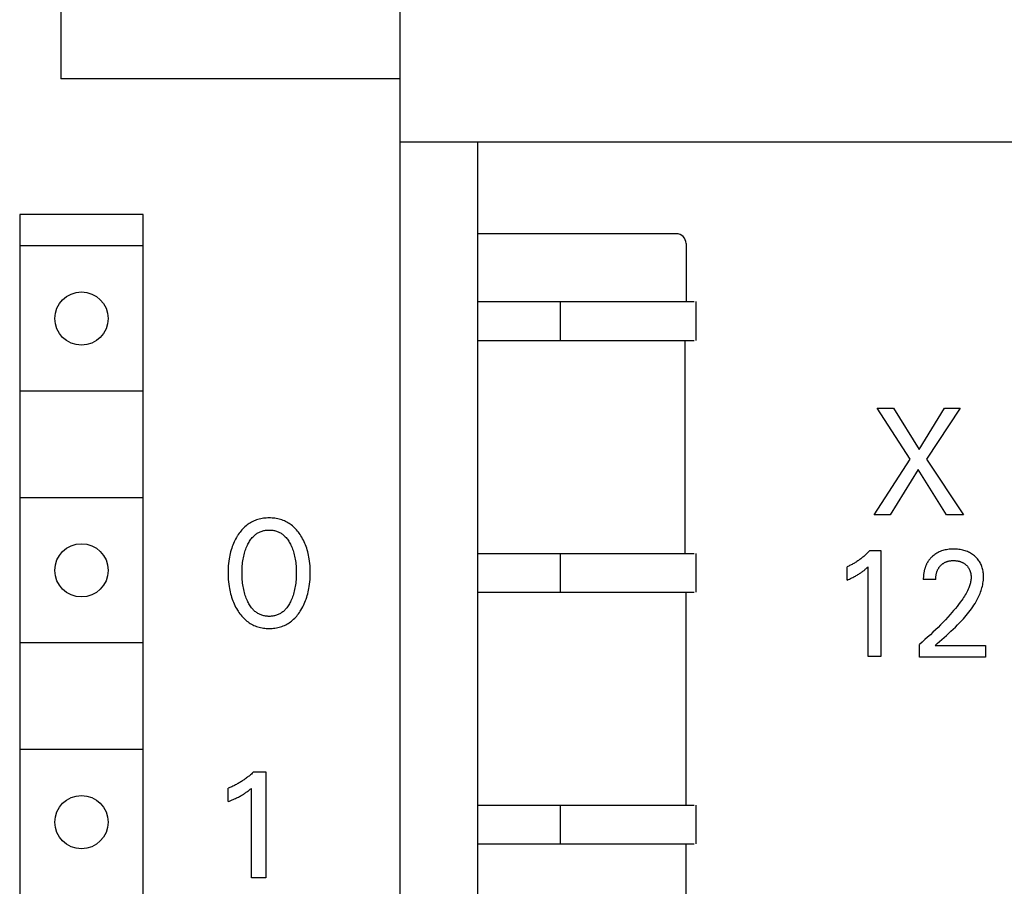
# Model space of a CAD drawing. Extents: x 0 to 594, y 0 to 420.
# Drawn here: x 156 to 176, y 328 to 346 of the extents above; entities that cross this region are included whole.
import ezdxf

# ---------------------------------------------------------------- set-up
doc = ezdxf.new("R2010")
doc.units = 0
doc.header["$LTSCALE"] = 32.67
doc.header["$MEASUREMENT"] = 0
doc.layers.add('20000_FRONT_O', color=7, linetype='CONTINUOUS')

msp = doc.modelspace()

# ---------------------------------------------------------------- linework, layer by layer
at = {"layer": '20000_FRONT_O', "color": 7, "linetype": 'Continuous'}
for p, q in [((156.57442, 347.43396), (156.57442, 344.53396)), ((163.57442, 223.23396), (163.57442, 346.63396)), ((163.57442, 344.53396), (156.57442, 344.53396)), ((163.57442, 343.23396), (185.37442, 343.23396)), ((165.17442, 343.23396), (165.17442, 289.43396)), ((155.72442, 341.73396), (155.72442, 290.53396)), ((158.27442, 341.73396), (155.72442, 341.73396)), ((158.27442, 290.53396), (158.27442, 341.73396)), ((169.27442, 341.33396), (165.17442, 341.33396)), ((158.25649, 341.08396), (155.74235, 341.08396)), ((169.47442, 341.13396), (169.47442, 339.93396)), ((165.17442, 339.93396), (169.64035, 339.93396)), ((166.87442, 339.93396), (166.87442, 339.13396)), ((169.67442, 339.93396), (169.67442, 339.13396)), ((165.17442, 339.13396), (169.64035, 339.13396)), ((169.44955, 339.13913), (169.44955, 334.7351)), ((158.25649, 338.08396), (155.74235, 338.08396)), ((174.10158, 336.68321), (173.41959, 337.73098)), ((173.41959, 337.73098), (173.75778, 337.73098)), ((173.75778, 337.73098), (174.284, 336.87655)), ((174.284, 336.87655), (174.80742, 337.73098)), ((175.13017, 337.73098), (174.43977, 336.67698)), ((174.80742, 337.73098), (175.13017, 337.73098)), ((173.35364, 335.53098), (174.10158, 336.68321)), ((174.43977, 336.67698), (175.19893, 335.53098)), ((174.26155, 336.46805), (173.68481, 335.53098)), ((174.85232, 335.53098), (174.26155, 336.46805)), ((158.25649, 335.88396), (155.74235, 335.88396)), ((160.72597, 335.45466), (160.69711, 335.44916)), ((160.75504, 335.45908), (160.72597, 335.45466)), ((160.78428, 335.46246), (160.75504, 335.45908)), ((160.81366, 335.46483), (160.78428, 335.46246)), ((160.84312, 335.46623), (160.81366, 335.46483)), ((160.87262, 335.4667), (160.84312, 335.46623)), ((160.90219, 335.46625), (160.87262, 335.4667)), ((160.93173, 335.46486), (160.90219, 335.46625)), ((160.96118, 335.4625), (160.93173, 335.46486)), ((160.9905, 335.45912), (160.96118, 335.4625)), ((161.01965, 335.4547), (160.9905, 335.45912)), ((161.04859, 335.44919), (161.01965, 335.4547)), ((173.68481, 335.53098), (173.35364, 335.53098)), ((175.19893, 335.53098), (174.85232, 335.53098)), ((160.34992, 335.26296), (160.3289, 335.24155)), ((160.37177, 335.28351), (160.34992, 335.26296)), ((160.39447, 335.30316), (160.37177, 335.28351)), ((160.4163, 335.32053), (160.39447, 335.30316)), ((160.43882, 335.33703), (160.4163, 335.32053)), ((160.46199, 335.35264), (160.43882, 335.33703)), ((160.48576, 335.36732), (160.46199, 335.35264)), ((160.51011, 335.38105), (160.48576, 335.36732)), ((160.53497, 335.39379), (160.51011, 335.38105)), ((160.5603, 335.40551), (160.53497, 335.39379)), ((160.58607, 335.4162), (160.5603, 335.40551)), ((160.61223, 335.42581), (160.58607, 335.4162)), ((160.6402, 335.43477), (160.61223, 335.42581)), ((160.6685, 335.44254), (160.6402, 335.43477)), ((160.69711, 335.44916), (160.6685, 335.44254)), ((161.07727, 335.44257), (161.04859, 335.44919)), ((161.10565, 335.43479), (161.07727, 335.44257)), ((161.13369, 335.42581), (161.10565, 335.43479)), ((161.15986, 335.41621), (161.13369, 335.42581)), ((161.18564, 335.40553), (161.15986, 335.41621)), ((161.21099, 335.39381), (161.18564, 335.40553)), ((161.23586, 335.38108), (161.21099, 335.39381)), ((161.2602, 335.36736), (161.23586, 335.38108)), ((161.28398, 335.35268), (161.2602, 335.36736)), ((161.30715, 335.33706), (161.28398, 335.35268)), ((161.32965, 335.32055), (161.30715, 335.33706)), ((161.35146, 335.30316), (161.32965, 335.32055)), ((161.37408, 335.28352), (161.35146, 335.30316)), ((161.39585, 335.26296), (161.37408, 335.28352)), ((161.41679, 335.24155), (161.39585, 335.26296)), ((160.19639, 335.06055), (160.17992, 335.03079)), ((160.21378, 335.08982), (160.19639, 335.06055)), ((160.21932, 335.09873), (160.21378, 335.08982)), ((160.23568, 335.12394), (160.21932, 335.09873)), ((160.25278, 335.14867), (160.23568, 335.12394)), ((160.27064, 335.17285), (160.25278, 335.14867)), ((160.28927, 335.19644), (160.27064, 335.17285)), ((160.30868, 335.21936), (160.28927, 335.19644)), ((160.3289, 335.24155), (160.30868, 335.21936)), ((160.51004, 335.04464), (160.52496, 335.06231)), ((160.52496, 335.06231), (160.54068, 335.07933)), ((160.54068, 335.07933), (160.55363, 335.09222)), ((160.55363, 335.09222), (160.56708, 335.10463)), ((160.56708, 335.10463), (160.58099, 335.11653)), ((160.58099, 335.11653), (160.59535, 335.12788)), ((160.59535, 335.12788), (160.61015, 335.13866)), ((160.61015, 335.13866), (160.62535, 335.14883)), ((160.62535, 335.14883), (160.64094, 335.15835)), ((160.64094, 335.15835), (160.6569, 335.1672)), ((160.6569, 335.1672), (160.67321, 335.17535)), ((160.67321, 335.17535), (160.68985, 335.18275)), ((160.68985, 335.18275), (160.70721, 335.18955)), ((160.70721, 335.18955), (160.72486, 335.19555)), ((160.72486, 335.19555), (160.74276, 335.20078)), ((160.74276, 335.20078), (160.7609, 335.20526)), ((160.7609, 335.20526), (160.77922, 335.20899)), ((160.77922, 335.20899), (160.79771, 335.212)), ((160.79771, 335.212), (160.81632, 335.21432)), ((160.81632, 335.21432), (160.83503, 335.21595)), ((160.83503, 335.21595), (160.85381, 335.21691)), ((160.85381, 335.21691), (160.87262, 335.21723)), ((160.87262, 335.21723), (160.89142, 335.21691)), ((160.89142, 335.21691), (160.9102, 335.21595)), ((160.9102, 335.21595), (160.92891, 335.21432)), ((160.92891, 335.21432), (160.94752, 335.212)), ((160.94752, 335.212), (160.96601, 335.20899)), ((160.96601, 335.20899), (160.98434, 335.20526)), ((160.98434, 335.20526), (161.00247, 335.20078)), ((161.00247, 335.20078), (161.02038, 335.19555)), ((161.02038, 335.19555), (161.03803, 335.18955)), ((161.03803, 335.18955), (161.05539, 335.18275)), ((161.05539, 335.18275), (161.07202, 335.17535)), ((161.07202, 335.17535), (161.08833, 335.1672)), ((161.08833, 335.1672), (161.10429, 335.15835)), ((161.10429, 335.15835), (161.11988, 335.14883)), ((161.11988, 335.14883), (161.13509, 335.13866)), ((161.13509, 335.13866), (161.14988, 335.12788)), ((161.14988, 335.12788), (161.16424, 335.11653)), ((161.16424, 335.11653), (161.17816, 335.10463)), ((161.17816, 335.10463), (161.1916, 335.09222)), ((161.1916, 335.09222), (161.20455, 335.07933)), ((161.20455, 335.07933), (161.22027, 335.06231)), ((161.22027, 335.06231), (161.23519, 335.04464)), ((161.43692, 335.21934), (161.41679, 335.24155)), ((161.45625, 335.19642), (161.43692, 335.21934)), ((161.4748, 335.17283), (161.45625, 335.19642)), ((161.49258, 335.14864), (161.4748, 335.17283)), ((161.50961, 335.12392), (161.49258, 335.14864)), ((161.52591, 335.09873), (161.50961, 335.12392)), ((161.54432, 335.06831), (161.52591, 335.09873)), ((161.56174, 335.03735), (161.54432, 335.06831)), ((160.11104, 334.8756), (160.0988, 334.84021)), ((160.12306, 334.90738), (160.11104, 334.8756)), ((160.13594, 334.93882), (160.12306, 334.90738)), ((160.14971, 334.96989), (160.13594, 334.93882)), ((160.16436, 335.00056), (160.14971, 334.96989)), ((160.17992, 335.03079), (160.16436, 335.00056)), ((160.39024, 334.82414), (160.40101, 334.85207)), ((160.40101, 334.85207), (160.41263, 334.87968)), ((160.41263, 334.87968), (160.42513, 334.90695)), ((160.42513, 334.90695), (160.43539, 334.92772)), ((160.43539, 334.92772), (160.44622, 334.94822)), ((160.44622, 334.94822), (160.45765, 334.96839)), ((160.45765, 334.96839), (160.46971, 334.98817)), ((160.46971, 334.98817), (160.48245, 335.00751)), ((160.48245, 335.00751), (160.49588, 335.02635)), ((160.49588, 335.02635), (160.51004, 335.04464)), ((161.23519, 335.04464), (161.24936, 335.02635)), ((161.24936, 335.02635), (161.26279, 335.00751)), ((161.26279, 335.00751), (161.27552, 334.98817)), ((161.27552, 334.98817), (161.28758, 334.96839)), ((161.28758, 334.96839), (161.29901, 334.94822)), ((161.29901, 334.94822), (161.30984, 334.92772)), ((161.30984, 334.92772), (161.3201, 334.90695)), ((161.3201, 334.90695), (161.3234, 334.89997)), ((161.3234, 334.89997), (161.33516, 334.87379)), ((161.33516, 334.87379), (161.34613, 334.8473)), ((161.34613, 334.8473), (161.35631, 334.82053)), ((161.57817, 335.00588), (161.56174, 335.03735)), ((161.59361, 334.97393), (161.57817, 335.00588)), ((161.6081, 334.94155), (161.59361, 334.97393)), ((161.62162, 334.90876), (161.6081, 334.94155)), ((161.63419, 334.8756), (161.62162, 334.90876)), ((161.64644, 334.84022), (161.63419, 334.8756)), ((160.05249, 334.65887), (160.04608, 334.62197)), ((160.05983, 334.69561), (160.05249, 334.65887)), ((160.06811, 334.73215), (160.05983, 334.69561)), ((160.07735, 334.76845), (160.06811, 334.73215)), ((160.08757, 334.80448), (160.07735, 334.76845)), ((160.0988, 334.84021), (160.08757, 334.80448)), ((160.33472, 334.61217), (160.34053, 334.64408)), ((160.34053, 334.64408), (160.34712, 334.67583)), ((160.34712, 334.67583), (160.35452, 334.70739)), ((160.35452, 334.70739), (160.36277, 334.73874)), ((160.36277, 334.73874), (160.37115, 334.76745)), ((160.37115, 334.76745), (160.3803, 334.79593)), ((160.3803, 334.79593), (160.39024, 334.82414)), ((161.35631, 334.82053), (161.36575, 334.79349)), ((161.36575, 334.79349), (161.37446, 334.76622)), ((161.37446, 334.76622), (161.38247, 334.73874)), ((161.38247, 334.73874), (161.39071, 334.70739)), ((161.39071, 334.70739), (161.39811, 334.67583)), ((161.39811, 334.67583), (161.4047, 334.64408)), ((161.4047, 334.64408), (161.41051, 334.61217)), ((161.65767, 334.80449), (161.64644, 334.84022)), ((161.66789, 334.76846), (161.65767, 334.80449)), ((161.67713, 334.73215), (161.66789, 334.76846)), ((161.68541, 334.69561), (161.67713, 334.73215)), ((161.69274, 334.65887), (161.68541, 334.69561)), ((161.69915, 334.62197), (161.69274, 334.65887)), ((165.17442, 334.73396), (169.64035, 334.73396)), ((166.87442, 334.73396), (166.87442, 333.93396)), ((169.67442, 334.73396), (169.67442, 333.93396)), ((173.11066, 334.6463), (173.0954, 334.63427)), ((173.12576, 334.65854), (173.11066, 334.6463)), ((173.14109, 334.67131), (173.12576, 334.65854)), ((173.15624, 334.68429), (173.14109, 334.67131)), ((173.1712, 334.69747), (173.15624, 334.68429)), ((173.18599, 334.71086), (173.1712, 334.69747)), ((173.2006, 334.72444), (173.18599, 334.71086)), ((173.21501, 334.73822), (173.2006, 334.72444)), ((173.22924, 334.75219), (173.21501, 334.73822)), ((173.24328, 334.76636), (173.22924, 334.75219)), ((173.25712, 334.7807), (173.24328, 334.76636)), ((173.27077, 334.79523), (173.25712, 334.7807)), ((173.27077, 334.79523), (173.49529, 334.79523)), ((173.49529, 334.79523), (173.49529, 332.6077)), ((174.52775, 334.64118), (174.52041, 334.63324)), ((174.53524, 334.64897), (174.52775, 334.64118)), ((174.54288, 334.65661), (174.53524, 334.64897)), ((174.55067, 334.66411), (174.54288, 334.65661)), ((174.56192, 334.67445), (174.55067, 334.66411)), ((174.57346, 334.68447), (174.56192, 334.67445)), ((174.59247, 334.69984), (174.57346, 334.68447)), ((174.61212, 334.71435), (174.59247, 334.69984)), ((174.63239, 334.72798), (174.61212, 334.71435)), ((174.65323, 334.74069), (174.63239, 334.72798)), ((174.67462, 334.75246), (174.65323, 334.74069)), ((174.6981, 334.764), (174.67462, 334.75246)), ((174.72209, 334.77443), (174.6981, 334.764)), ((174.74654, 334.78378), (174.72209, 334.77443)), ((174.77138, 334.79206), (174.74654, 334.78378)), ((174.79654, 334.79928), (174.77138, 334.79206)), ((174.82196, 334.80547), (174.79654, 334.79928)), ((174.85006, 334.8111), (174.82196, 334.80547)), ((174.87836, 334.81557), (174.85006, 334.8111)), ((174.90681, 334.81894), (174.87836, 334.81557)), ((174.93538, 334.82128), (174.90681, 334.81894)), ((174.96402, 334.82266), (174.93538, 334.82128)), ((174.99269, 334.82314), (174.96402, 334.82266)), ((175.02066, 334.82279), (174.99269, 334.82314)), ((175.04859, 334.8216), (175.02066, 334.82279)), ((175.07645, 334.81953), (175.04859, 334.8216)), ((175.10423, 334.81652), (175.07645, 334.81953)), ((175.13187, 334.81255), (175.10423, 334.81652)), ((175.15937, 334.80755), (175.13187, 334.81255)), ((175.18416, 334.8021), (175.15937, 334.80755)), ((175.20874, 334.79575), (175.18416, 334.8021)), ((175.23306, 334.78847), (175.20874, 334.79575)), ((175.25707, 334.78023), (175.23306, 334.78847)), ((175.2807, 334.77101), (175.25707, 334.78023)), ((175.30391, 334.76078), (175.2807, 334.77101)), ((175.32562, 334.75004), (175.30391, 334.76078)), ((175.34687, 334.73837), (175.32562, 334.75004)), ((175.36759, 334.7258), (175.34687, 334.73837)), ((175.38777, 334.71233), (175.36759, 334.7258)), ((175.40735, 334.698), (175.38777, 334.71233)), ((175.4263, 334.68282), (175.40735, 334.698)), ((175.44338, 334.6679), (175.4263, 334.68282)), ((175.45983, 334.65229), (175.44338, 334.6679)), ((175.4756, 334.63599), (175.45983, 334.65229)), ((160.02961, 334.48037), (160.02671, 334.43292)), ((160.03376, 334.52772), (160.02961, 334.48037)), ((160.03922, 334.57493), (160.03376, 334.52772)), ((160.04608, 334.62197), (160.03922, 334.57493)), ((160.31418, 334.40598), (160.31585, 334.44156)), ((160.31585, 334.44156), (160.31824, 334.4771)), ((160.31824, 334.4771), (160.32139, 334.51259)), ((160.32139, 334.51259), (160.32534, 334.548)), ((160.32534, 334.548), (160.32967, 334.58014)), ((160.32967, 334.58014), (160.33472, 334.61217)), ((161.41051, 334.61217), (161.41556, 334.58014)), ((161.41556, 334.58014), (161.41989, 334.548)), ((161.41989, 334.548), (161.42384, 334.51259)), ((161.42384, 334.51259), (161.42699, 334.4771)), ((161.42699, 334.4771), (161.42938, 334.44156)), ((161.42938, 334.44156), (161.43105, 334.40598)), ((161.70601, 334.57493), (161.69915, 334.62197)), ((161.71148, 334.52772), (161.70601, 334.57493)), ((161.71563, 334.48037), (161.71148, 334.52772)), ((161.71852, 334.43292), (161.71563, 334.48037)), ((172.81416, 334.46465), (172.79647, 334.45689)), ((172.79647, 334.18247), (172.79647, 334.45689)), ((172.83173, 334.47266), (172.81416, 334.46465)), ((172.84918, 334.48094), (172.83173, 334.47266)), ((172.8665, 334.48947), (172.84918, 334.48094)), ((172.88369, 334.49824), (172.8665, 334.48947)), ((172.90075, 334.50727), (172.88369, 334.49824)), ((172.91769, 334.51653), (172.90075, 334.50727)), ((172.93448, 334.52604), (172.91769, 334.51653)), ((172.95114, 334.53578), (172.93448, 334.52604)), ((172.96766, 334.54576), (172.95114, 334.53578)), ((172.98415, 334.55604), (172.96766, 334.54576)), ((173.0005, 334.56655), (172.98415, 334.55604)), ((173.0167, 334.57728), (173.0005, 334.56655)), ((173.03275, 334.58824), (173.0167, 334.57728)), ((173.04864, 334.59943), (173.03275, 334.58824)), ((173.06438, 334.61083), (173.04864, 334.59943)), ((173.07997, 334.62244), (173.06438, 334.61083)), ((173.0954, 334.63427), (173.07997, 334.62244)), ((173.18751, 334.41721), (173.20893, 334.43612)), ((173.20893, 334.43612), (173.23007, 334.45533)), ((173.23007, 332.6077), (173.23007, 334.45533)), ((174.40973, 334.44585), (174.40614, 334.43526)), ((174.4135, 334.45637), (174.40973, 334.44585)), ((174.41747, 334.4668), (174.4135, 334.45637)), ((174.42164, 334.47716), (174.41747, 334.4668)), ((174.42601, 334.48743), (174.42164, 334.47716)), ((174.43057, 334.4976), (174.42601, 334.48743)), ((174.43534, 334.50768), (174.43057, 334.4976)), ((174.44031, 334.51766), (174.43534, 334.50768)), ((174.44549, 334.52753), (174.44031, 334.51766)), ((174.45088, 334.5373), (174.44549, 334.52753)), ((174.45629, 334.54662), (174.45088, 334.5373)), ((174.46189, 334.55583), (174.45629, 334.54662)), ((174.46768, 334.56493), (174.46189, 334.55583)), ((174.47366, 334.57391), (174.46768, 334.56493)), ((174.47982, 334.58277), (174.47366, 334.57391)), ((174.48616, 334.59151), (174.47982, 334.58277)), ((174.49267, 334.60012), (174.48616, 334.59151)), ((174.49936, 334.6086), (174.49267, 334.60012)), ((174.50622, 334.61695), (174.49936, 334.6086)), ((174.51323, 334.62517), (174.50622, 334.61695)), ((174.52041, 334.63324), (174.51323, 334.62517)), ((174.68849, 334.4313), (174.69443, 334.4402)), ((174.69443, 334.4402), (174.70064, 334.44892)), ((174.70064, 334.44892), (174.70713, 334.45743)), ((174.70713, 334.45743), (174.71389, 334.46574)), ((174.71389, 334.46574), (174.72091, 334.47383)), ((174.72091, 334.47383), (174.72818, 334.48168)), ((174.72818, 334.48168), (174.73554, 334.48915)), ((174.73554, 334.48915), (174.74314, 334.49639)), ((174.74314, 334.49639), (174.75096, 334.50338)), ((174.75096, 334.50338), (174.75899, 334.51011)), ((174.75899, 334.51011), (174.76724, 334.51659)), ((174.76724, 334.51659), (174.77568, 334.5228)), ((174.77568, 334.5228), (174.78432, 334.52873)), ((174.78432, 334.52873), (174.79315, 334.53437)), ((174.79315, 334.53437), (174.80216, 334.53972)), ((174.80216, 334.53972), (174.81142, 334.54481)), ((174.81142, 334.54481), (174.82084, 334.54959)), ((174.82084, 334.54959), (174.83041, 334.55407)), ((174.83041, 334.55407), (174.84012, 334.55824)), ((174.84012, 334.55824), (174.84996, 334.56211)), ((174.84996, 334.56211), (174.85991, 334.56567)), ((174.85991, 334.56567), (174.86997, 334.56893)), ((174.86997, 334.56893), (174.88011, 334.57189)), ((174.88011, 334.57189), (174.89033, 334.57454)), ((174.89033, 334.57454), (174.90292, 334.57738)), ((174.90292, 334.57738), (174.91559, 334.57978)), ((174.91559, 334.57978), (174.92833, 334.58177)), ((174.92833, 334.58177), (174.94114, 334.58337)), ((174.94114, 334.58337), (174.95399, 334.58458)), ((174.95399, 334.58458), (174.96687, 334.58544)), ((174.96687, 334.58544), (174.97978, 334.58596)), ((174.97978, 334.58596), (174.99269, 334.58615)), ((174.99269, 334.58615), (175.00526, 334.58604)), ((175.00526, 334.58604), (175.01782, 334.58563)), ((175.01782, 334.58563), (175.03036, 334.58492)), ((175.03036, 334.58492), (175.04288, 334.58388)), ((175.04288, 334.58388), (175.05535, 334.58251)), ((175.05535, 334.58251), (175.06778, 334.58079)), ((175.06778, 334.58079), (175.08016, 334.57871)), ((175.08016, 334.57871), (175.09248, 334.57627)), ((175.09248, 334.57627), (175.1036, 334.57373)), ((175.1036, 334.57373), (175.11465, 334.57087)), ((175.11465, 334.57087), (175.12561, 334.56769)), ((175.12561, 334.56769), (175.13647, 334.56417)), ((175.13647, 334.56417), (175.1472, 334.56031)), ((175.1472, 334.56031), (175.15781, 334.55611)), ((175.15781, 334.55611), (175.16826, 334.55156)), ((175.16826, 334.55156), (175.17855, 334.54665)), ((175.17855, 334.54665), (175.18828, 334.54158)), ((175.18828, 334.54158), (175.19783, 334.53619)), ((175.19783, 334.53619), (175.2072, 334.53047)), ((175.2072, 334.53047), (175.21637, 334.52443)), ((175.21637, 334.52443), (175.22533, 334.51809)), ((175.22533, 334.51809), (175.23408, 334.51144)), ((175.23408, 334.51144), (175.24261, 334.5045)), ((175.24261, 334.5045), (175.25089, 334.49728)), ((175.25089, 334.49728), (175.25853, 334.49016)), ((175.25853, 334.49016), (175.26592, 334.48281)), ((175.26592, 334.48281), (175.27308, 334.47521)), ((175.27308, 334.47521), (175.27997, 334.46739)), ((175.27997, 334.46739), (175.2866, 334.45934)), ((175.2866, 334.45934), (175.29294, 334.45107)), ((175.29294, 334.45107), (175.29899, 334.44259)), ((175.29899, 334.44259), (175.30472, 334.43391)), ((175.49063, 334.61902), (175.4756, 334.63599)), ((175.50487, 334.60141), (175.49063, 334.61902)), ((175.51826, 334.58317), (175.50487, 334.60141)), ((175.53077, 334.56432), (175.51826, 334.58317)), ((175.5425, 334.54459), (175.53077, 334.56432)), ((175.55328, 334.52431), (175.5425, 334.54459)), ((175.56312, 334.50355), (175.55328, 334.52431)), ((175.57204, 334.48234), (175.56312, 334.50355)), ((175.58006, 334.46077), (175.57204, 334.48234)), ((175.58718, 334.43887), (175.58006, 334.46077)), ((175.59345, 334.41672), (175.58718, 334.43887)), ((160.02501, 334.3854), (160.02442, 334.33785)), ((160.02442, 334.33785), (160.02493, 334.2895)), ((160.02493, 334.2895), (160.02658, 334.24118)), ((160.02671, 334.43292), (160.02501, 334.3854)), ((160.02658, 334.24118), (160.02944, 334.19293)), ((160.31287, 334.33473), (160.3132, 334.37036)), ((160.31317, 334.29859), (160.31287, 334.33473)), ((160.31412, 334.26246), (160.31317, 334.29859)), ((160.3132, 334.37036), (160.31418, 334.40598)), ((160.31577, 334.22635), (160.31412, 334.26246)), ((161.43111, 334.26246), (161.42947, 334.22635)), ((161.43105, 334.40598), (161.43203, 334.37036)), ((161.43207, 334.29859), (161.43111, 334.26246)), ((161.43203, 334.37036), (161.43236, 334.33473)), ((161.43236, 334.33473), (161.43207, 334.29859)), ((161.71579, 334.19328), (161.71864, 334.24141)), ((161.72023, 334.3854), (161.71852, 334.43292)), ((161.71864, 334.24141), (161.7203, 334.28962)), ((161.72081, 334.33785), (161.72023, 334.3854)), ((161.7203, 334.28962), (161.72081, 334.33785)), ((172.89401, 334.22722), (172.91808, 334.23912)), ((172.91808, 334.23912), (172.93585, 334.24818)), ((172.93585, 334.24818), (172.95351, 334.25745)), ((172.95351, 334.25745), (172.97105, 334.26693)), ((172.97105, 334.26693), (172.98846, 334.27665)), ((172.98846, 334.27665), (173.00573, 334.2866)), ((173.00573, 334.2866), (173.02286, 334.29681)), ((173.02286, 334.29681), (173.03787, 334.30606)), ((173.03787, 334.30606), (173.05275, 334.31552)), ((173.05275, 334.31552), (173.06748, 334.3252)), ((173.06748, 334.3252), (173.08208, 334.33509)), ((173.08208, 334.33509), (173.09652, 334.3452)), ((173.09652, 334.3452), (173.1108, 334.35554)), ((173.1108, 334.35554), (173.12324, 334.36484)), ((173.12324, 334.36484), (173.13556, 334.37431)), ((173.13556, 334.37431), (173.14775, 334.38395)), ((173.14775, 334.38395), (173.16115, 334.39486)), ((173.16115, 334.39486), (173.17439, 334.40596)), ((173.17439, 334.40596), (173.18751, 334.41721)), ((174.37168, 334.23598), (174.37126, 334.22274)), ((174.3723, 334.24924), (174.37168, 334.23598)), ((174.37315, 334.26252), (174.3723, 334.24924)), ((174.3742, 334.2758), (174.37315, 334.26252)), ((174.37549, 334.28909), (174.3742, 334.2758)), ((174.37699, 334.30236), (174.37549, 334.28909)), ((174.37873, 334.31562), (174.37699, 334.30236)), ((174.3807, 334.32885), (174.37873, 334.31562)), ((174.38291, 334.34205), (174.3807, 334.32885)), ((174.38536, 334.35521), (174.38291, 334.34205)), ((174.38806, 334.36832), (174.38536, 334.35521)), ((174.39101, 334.38138), (174.38806, 334.36832)), ((174.39367, 334.39226), (174.39101, 334.38138)), ((174.39651, 334.4031), (174.39367, 334.39226)), ((174.39954, 334.41388), (174.39651, 334.4031)), ((174.40275, 334.4246), (174.39954, 334.41388)), ((174.40614, 334.43526), (174.40275, 334.4246)), ((174.6284, 334.22436), (174.62921, 334.23842)), ((174.62921, 334.23842), (174.63037, 334.2525)), ((174.63037, 334.2525), (174.63192, 334.26656)), ((174.63192, 334.26656), (174.63387, 334.28058)), ((174.63387, 334.28058), (174.63622, 334.29455)), ((174.63622, 334.29455), (174.63899, 334.30844)), ((174.63899, 334.30844), (174.64185, 334.32079)), ((174.64185, 334.32079), (174.64506, 334.33303)), ((174.64506, 334.33303), (174.64864, 334.34517)), ((174.64864, 334.34517), (174.6526, 334.35717)), ((174.6526, 334.35717), (174.65695, 334.36903)), ((174.65695, 334.36903), (174.6617, 334.38072)), ((174.6617, 334.38072), (174.66686, 334.39223)), ((174.66686, 334.39223), (174.67244, 334.40355)), ((174.67244, 334.40355), (174.67749, 334.41297)), ((174.67749, 334.41297), (174.68284, 334.42222)), ((174.68284, 334.42222), (174.68849, 334.4313)), ((175.30472, 334.43391), (175.31014, 334.42503)), ((175.31014, 334.42503), (175.3154, 334.41565)), ((175.3154, 334.41565), (175.32031, 334.40608)), ((175.32031, 334.40608), (175.32488, 334.39633)), ((175.32488, 334.39633), (175.32913, 334.38643)), ((175.32913, 334.38643), (175.33305, 334.37639)), ((175.33305, 334.37639), (175.33665, 334.36622)), ((175.33665, 334.36622), (175.33996, 334.35595)), ((175.33996, 334.35595), (175.34297, 334.34557)), ((175.34297, 334.34557), (175.34569, 334.33512)), ((175.34569, 334.33512), (175.34841, 334.32335)), ((175.34841, 334.32335), (175.35078, 334.3115)), ((175.35078, 334.3115), (175.3528, 334.2996)), ((175.3528, 334.2996), (175.35447, 334.28764)), ((175.35447, 334.28764), (175.35579, 334.27565)), ((175.35579, 334.27565), (175.35676, 334.26364)), ((175.35676, 334.26364), (175.35737, 334.25161)), ((175.35737, 334.25161), (175.35764, 334.23957)), ((175.35764, 334.23957), (175.35754, 334.22754)), ((175.5994, 334.3919), (175.59345, 334.41672)), ((175.60433, 334.36687), (175.5994, 334.3919)), ((175.60825, 334.34167), (175.60433, 334.36687)), ((175.61119, 334.31635), (175.60825, 334.34167)), ((175.61317, 334.29094), (175.61119, 334.31635)), ((175.61421, 334.26548), (175.61317, 334.29094)), ((175.61328, 334.20897), (175.61434, 334.24001)), ((175.61434, 334.24001), (175.61421, 334.26548)), ((160.02944, 334.19293), (160.03354, 334.14477)), ((160.03354, 334.14477), (160.03896, 334.09675)), ((160.03896, 334.09675), (160.04573, 334.04889)), ((160.04573, 334.04889), (160.05205, 334.01142)), ((160.31813, 334.19029), (160.31577, 334.22635)), ((160.32126, 334.15429), (160.31813, 334.19029)), ((160.32517, 334.11836), (160.32126, 334.15429)), ((160.32945, 334.08571), (160.32517, 334.11836)), ((160.33443, 334.05317), (160.32945, 334.08571)), ((160.34016, 334.02074), (160.33443, 334.05317)), ((161.4108, 334.05317), (161.40507, 334.02074)), ((161.41578, 334.08571), (161.4108, 334.05317)), ((161.42006, 334.11836), (161.41578, 334.08571)), ((161.42397, 334.15429), (161.42006, 334.11836)), ((161.4271, 334.19029), (161.42397, 334.15429)), ((161.42947, 334.22635), (161.4271, 334.19029)), ((161.69318, 334.01211), (161.6995, 334.04958)), ((161.6995, 334.04958), (161.70627, 334.09733)), ((161.70627, 334.09733), (161.71168, 334.14524)), ((161.71168, 334.14524), (161.71579, 334.19328)), ((172.79647, 334.18247), (172.821, 334.19329)), ((172.821, 334.19329), (172.84545, 334.20434)), ((172.84545, 334.20434), (172.8698, 334.21564)), ((172.8698, 334.21564), (172.89401, 334.22722)), ((174.37126, 334.22274), (174.37105, 334.20953)), ((174.37105, 334.20953), (174.37105, 334.19635)), ((174.62785, 334.19635), (174.37105, 334.19635)), ((174.62785, 334.19635), (174.62796, 334.21033)), ((174.62796, 334.21033), (174.6284, 334.22436)), ((175.31735, 334.04311), (175.30952, 334.02346)), ((175.32467, 334.06298), (175.31735, 334.04311)), ((175.33144, 334.08305), (175.32467, 334.06298)), ((175.33757, 334.10331), (175.33144, 334.08305)), ((175.34301, 334.12372), (175.33757, 334.10331)), ((175.34769, 334.14427), (175.34301, 334.12372)), ((175.35155, 334.16495), (175.34769, 334.14427)), ((175.35452, 334.18573), (175.35155, 334.16495)), ((175.35654, 334.2066), (175.35452, 334.18573)), ((175.35754, 334.22754), (175.35654, 334.2066)), ((175.58196, 334.02498), (175.58987, 334.05526)), ((175.58987, 334.05526), (175.59679, 334.08572)), ((175.59679, 334.08572), (175.60264, 334.11635)), ((175.60264, 334.11635), (175.60737, 334.14711)), ((175.60737, 334.14711), (175.61094, 334.17799)), ((175.61094, 334.17799), (175.61328, 334.20897)), ((160.05205, 334.01142), (160.05926, 333.97411)), ((160.05926, 333.97411), (160.0674, 333.93698)), ((160.0674, 333.93698), (160.07648, 333.90009)), ((160.07648, 333.90009), (160.08653, 333.86345)), ((160.08653, 333.86345), (160.09759, 333.82711)), ((160.09759, 333.82711), (160.10966, 333.7911)), ((160.34666, 333.98847), (160.34016, 334.02074)), ((160.35395, 333.95638), (160.34666, 333.98847)), ((160.36207, 333.9245), (160.35395, 333.95638)), ((160.37033, 333.89529), (160.36207, 333.9245)), ((160.37934, 333.86631), (160.37033, 333.89529)), ((160.38914, 333.83758), (160.37934, 333.86631)), ((160.39976, 333.80913), (160.38914, 333.83758)), ((161.35609, 333.83758), (161.34547, 333.80913)), ((161.36589, 333.86631), (161.35609, 333.83758)), ((161.37491, 333.89529), (161.36589, 333.86631)), ((161.38316, 333.9245), (161.37491, 333.89529)), ((161.39128, 333.95638), (161.38316, 333.9245)), ((161.39858, 333.98847), (161.39128, 333.95638)), ((161.40507, 334.02074), (161.39858, 333.98847)), ((161.63557, 333.79179), (161.64763, 333.82781)), ((161.64763, 333.82781), (161.65867, 333.86415)), ((161.65867, 333.86415), (161.66873, 333.90079)), ((161.66873, 333.90079), (161.67781, 333.93768)), ((161.67781, 333.93768), (161.68596, 333.9748)), ((161.68596, 333.9748), (161.69318, 334.01211)), ((165.17442, 333.93396), (169.64035, 333.93396)), ((169.47442, 329.53396), (169.47442, 333.93396)), ((175.21924, 333.85162), (175.20177, 333.8244)), ((175.23615, 333.87918), (175.21924, 333.85162)), ((175.25242, 333.90713), (175.23615, 333.87918)), ((175.26797, 333.93549), (175.25242, 333.90713)), ((175.28273, 333.96431), (175.26797, 333.93549)), ((175.2966, 333.99362), (175.28273, 333.96431)), ((175.30952, 334.02346), (175.2966, 333.99362)), ((175.50301, 333.82007), (175.51643, 333.84844)), ((175.51643, 333.84844), (175.52922, 333.87714)), ((175.52922, 333.87714), (175.54134, 333.90616)), ((175.54134, 333.90616), (175.55272, 333.93548)), ((175.55272, 333.93548), (175.56333, 333.96507)), ((175.56333, 333.96507), (175.57309, 333.99491)), ((175.57309, 333.99491), (175.58196, 334.02498)), ((160.10966, 333.7911), (160.122, 333.75749)), ((160.122, 333.75749), (160.13527, 333.72423)), ((160.13527, 333.72423), (160.1495, 333.69137)), ((160.1495, 333.69137), (160.1647, 333.65893)), ((160.1647, 333.65893), (160.18087, 333.62695)), ((160.18087, 333.62695), (160.19804, 333.59546)), ((160.41123, 333.78098), (160.39976, 333.80913)), ((160.42357, 333.75316), (160.41123, 333.78098)), ((160.43378, 333.73182), (160.42357, 333.75316)), ((160.44457, 333.71075), (160.43378, 333.73182)), ((160.45598, 333.69001), (160.44457, 333.71075)), ((160.46804, 333.66965), (160.45598, 333.69001)), ((160.48078, 333.64973), (160.46804, 333.66965)), ((160.49424, 333.63031), (160.48078, 333.64973)), ((160.50846, 333.61144), (160.49424, 333.63031)), ((161.25099, 333.63031), (161.23677, 333.61144)), ((161.26445, 333.64973), (161.25099, 333.63031)), ((161.27719, 333.66965), (161.26445, 333.64973)), ((161.28925, 333.69001), (161.27719, 333.66965)), ((161.30066, 333.71075), (161.28925, 333.69001)), ((161.31145, 333.73182), (161.30066, 333.71075)), ((161.32166, 333.75316), (161.31145, 333.73182)), ((161.334, 333.78098), (161.32166, 333.75316)), ((161.34547, 333.80913), (161.334, 333.78098)), ((161.54719, 333.59557), (161.56435, 333.62717)), ((161.56435, 333.62717), (161.58052, 333.65925)), ((161.58052, 333.65925), (161.59571, 333.69178)), ((161.59571, 333.69178), (161.60995, 333.72474)), ((161.60995, 333.72474), (161.62323, 333.75809)), ((161.62323, 333.75809), (161.63557, 333.79179)), ((175.06681, 333.63846), (175.03236, 333.59552)), ((175.10052, 333.68196), (175.06681, 333.63846)), ((175.13342, 333.72609), (175.10052, 333.68196)), ((175.16545, 333.77087), (175.13342, 333.72609)), ((175.18381, 333.7975), (175.16545, 333.77087)), ((175.20177, 333.8244), (175.18381, 333.7975)), ((175.36654, 333.5909), (175.39172, 333.62747)), ((175.39172, 333.62747), (175.41599, 333.66465)), ((175.41599, 333.66465), (175.4393, 333.70248)), ((175.4393, 333.70248), (175.46161, 333.74098)), ((175.46161, 333.74098), (175.48286, 333.78017)), ((175.48286, 333.78017), (175.50301, 333.82007)), ((160.19804, 333.59546), (160.2162, 333.5645)), ((160.2162, 333.5645), (160.23251, 333.53853)), ((160.23251, 333.53853), (160.24957, 333.51302)), ((160.24957, 333.51302), (160.2674, 333.48806)), ((160.2674, 333.48806), (160.28603, 333.46369)), ((160.28603, 333.46369), (160.30547, 333.43999)), ((160.30547, 333.43999), (160.32574, 333.41702)), ((160.52347, 333.59318), (160.50846, 333.61144)), ((160.5393, 333.57559), (160.52347, 333.59318)), ((160.55224, 333.56236), (160.5393, 333.57559)), ((160.56568, 333.54962), (160.55224, 333.56236)), ((160.57961, 333.53738), (160.56568, 333.54962)), ((160.594, 333.52569), (160.57961, 333.53738)), ((160.60883, 333.51458), (160.594, 333.52569)), ((160.62409, 333.50409), (160.60883, 333.51458)), ((160.63975, 333.49426), (160.62409, 333.50409)), ((160.6558, 333.48512), (160.63975, 333.49426)), ((160.67222, 333.4767), (160.6558, 333.48512)), ((160.68898, 333.46904), (160.67222, 333.4767)), ((160.70638, 333.46206), (160.68898, 333.46904)), ((160.72408, 333.45589), (160.70638, 333.46206)), ((160.74205, 333.4505), (160.72408, 333.45589)), ((160.76027, 333.4459), (160.74205, 333.4505)), ((160.77868, 333.44205), (160.76027, 333.4459)), ((160.79726, 333.43893), (160.77868, 333.44205)), ((160.81598, 333.43654), (160.79726, 333.43893)), ((160.8348, 333.43486), (160.81598, 333.43654)), ((160.85369, 333.43386), (160.8348, 333.43486)), ((160.87262, 333.43353), (160.85369, 333.43386)), ((160.89154, 333.43386), (160.87262, 333.43353)), ((160.91043, 333.43486), (160.89154, 333.43386)), ((160.92925, 333.43654), (160.91043, 333.43486)), ((160.94797, 333.43893), (160.92925, 333.43654)), ((160.96655, 333.44205), (160.94797, 333.43893)), ((160.98497, 333.4459), (160.96655, 333.44205)), ((161.00318, 333.4505), (160.98497, 333.4459)), ((161.02115, 333.45589), (161.00318, 333.4505)), ((161.03885, 333.46206), (161.02115, 333.45589)), ((161.05625, 333.46904), (161.03885, 333.46206)), ((161.07302, 333.4767), (161.05625, 333.46904)), ((161.08943, 333.48512), (161.07302, 333.4767)), ((161.10548, 333.49426), (161.08943, 333.48512)), ((161.12114, 333.50409), (161.10548, 333.49426)), ((161.1364, 333.51458), (161.12114, 333.50409)), ((161.15124, 333.52569), (161.1364, 333.51458)), ((161.16563, 333.53738), (161.15124, 333.52569)), ((161.17955, 333.54962), (161.16563, 333.53738)), ((161.19299, 333.56236), (161.17955, 333.54962)), ((161.20593, 333.57559), (161.19299, 333.56236)), ((161.22176, 333.59318), (161.20593, 333.57559)), ((161.23677, 333.61144), (161.22176, 333.59318)), ((161.41997, 333.41702), (161.44016, 333.43999)), ((161.44016, 333.43999), (161.45952, 333.4637)), ((161.45952, 333.4637), (161.47806, 333.48807)), ((161.47806, 333.48807), (161.49582, 333.51303)), ((161.49582, 333.51303), (161.5128, 333.53854)), ((161.5128, 333.53854), (161.52903, 333.5645)), ((161.52903, 333.5645), (161.54719, 333.59557)), ((174.92534, 333.46978), (174.87724, 333.41616)), ((174.96156, 333.51123), (174.92534, 333.46978)), ((174.99725, 333.55313), (174.96156, 333.51123)), ((175.03236, 333.59552), (174.99725, 333.55313)), ((175.22877, 333.41652), (175.25775, 333.45035)), ((175.25775, 333.45035), (175.28606, 333.48468)), ((175.28606, 333.48468), (175.31366, 333.51954)), ((175.31366, 333.51954), (175.34051, 333.55493)), ((175.34051, 333.55493), (175.36654, 333.5909)), ((160.32574, 333.41702), (160.34685, 333.39485)), ((160.34685, 333.39485), (160.36883, 333.37353)), ((160.36883, 333.37353), (160.3917, 333.35315)), ((160.3917, 333.35315), (160.41353, 333.33525)), ((160.41353, 333.33525), (160.43609, 333.31823)), ((160.43609, 333.31823), (160.45932, 333.30211)), ((160.45932, 333.30211), (160.48319, 333.28693)), ((160.48319, 333.28693), (160.50765, 333.27273)), ((160.50765, 333.27273), (160.53265, 333.25953)), ((160.53265, 333.25953), (160.55816, 333.24738)), ((160.55816, 333.24738), (160.58412, 333.2363)), ((160.58412, 333.2363), (160.6105, 333.22633)), ((160.6105, 333.22633), (160.63859, 333.21708)), ((160.63859, 333.21708), (160.66705, 333.20906)), ((161.07872, 333.20903), (161.10725, 333.21707)), ((161.10725, 333.21707), (161.13542, 333.22633)), ((161.13542, 333.22633), (161.16181, 333.2363)), ((161.16181, 333.2363), (161.18778, 333.24737)), ((161.18778, 333.24737), (161.2133, 333.25951)), ((161.2133, 333.25951), (161.23831, 333.2727)), ((161.23831, 333.2727), (161.26277, 333.2869)), ((161.26277, 333.2869), (161.28664, 333.30208)), ((161.28664, 333.30208), (161.30987, 333.3182)), ((161.30987, 333.3182), (161.33241, 333.33523)), ((161.33241, 333.33523), (161.35423, 333.35315)), ((161.35423, 333.35315), (161.37703, 333.37353)), ((161.37703, 333.37353), (161.39894, 333.39484)), ((161.39894, 333.39484), (161.41997, 333.41702)), ((174.72872, 333.25929), (174.67669, 333.20701)), ((174.7789, 333.31094), (174.72872, 333.25929)), ((174.82842, 333.36322), (174.7789, 333.31094)), ((174.87724, 333.41616), (174.82842, 333.36322)), ((175.03436, 333.21343), (175.08006, 333.25829)), ((175.08006, 333.25829), (175.125, 333.30387)), ((175.125, 333.30387), (175.16904, 333.35024)), ((175.16904, 333.35024), (175.19919, 333.38315)), ((175.19919, 333.38315), (175.22877, 333.41652)), ((160.66705, 333.20906), (160.69583, 333.20222)), ((160.69583, 333.20222), (160.72488, 333.19653)), ((160.72488, 333.19653), (160.75415, 333.19195)), ((160.75415, 333.19195), (160.78361, 333.18845)), ((160.78361, 333.18845), (160.8132, 333.186)), ((160.8132, 333.186), (160.84289, 333.18454)), ((160.84289, 333.18454), (160.87262, 333.18406)), ((160.87262, 333.18406), (160.90242, 333.18453)), ((160.90242, 333.18453), (160.93218, 333.18596)), ((160.93218, 333.18596), (160.96185, 333.18841)), ((160.96185, 333.18841), (160.99139, 333.19191)), ((160.99139, 333.19191), (161.02074, 333.19648)), ((161.02074, 333.19648), (161.04987, 333.20218)), ((161.04987, 333.20218), (161.07872, 333.20903)), ((174.51683, 333.054), (174.46092, 333.00297)), ((174.57072, 333.10437), (174.51683, 333.054)), ((174.62401, 333.15537), (174.57072, 333.10437)), ((174.67669, 333.20701), (174.62401, 333.15537)), ((174.65851, 332.87207), (174.84678, 333.03982)), ((174.84678, 333.03982), (174.8941, 333.0825)), ((174.8941, 333.0825), (174.94123, 333.12561)), ((174.94123, 333.12561), (174.98804, 333.16923)), ((174.98804, 333.16923), (175.03436, 333.21343)), ((158.25649, 332.88396), (155.74235, 332.88396)), ((174.34732, 332.90292), (174.28966, 332.8539)), ((174.28966, 332.5904), (174.28966, 332.8539)), ((174.40442, 332.95261), (174.34732, 332.90292)), ((174.46092, 333.00297), (174.40442, 332.95261)), ((174.61241, 332.83051), (174.65851, 332.87207)), ((174.61241, 332.83051), (175.65503, 332.83051)), ((175.65503, 332.83051), (175.65503, 332.5904)), ((173.49529, 332.6077), (173.23007, 332.6077)), ((175.65503, 332.5904), (174.28966, 332.5904)), ((158.25649, 330.68396), (155.74235, 330.68396)), ((160.50503, 330.17823), (160.48919, 330.16423)), ((160.52069, 330.19244), (160.50503, 330.17823)), ((160.53616, 330.20686), (160.52069, 330.19244)), ((160.55143, 330.22148), (160.53616, 330.20686)), ((160.55143, 330.22148), (160.80089, 330.22148)), ((160.80089, 330.22148), (160.80089, 328.03396)), ((160.21464, 329.97201), (160.19618, 329.96198)), ((160.23286, 329.98223), (160.21464, 329.97201)), ((160.25095, 329.99269), (160.23286, 329.98223)), ((160.26889, 330.00339), (160.25095, 329.99269)), ((160.28669, 330.01433), (160.26889, 330.00339)), ((160.30434, 330.0255), (160.28669, 330.01433)), ((160.32184, 330.0369), (160.30434, 330.0255)), ((160.3392, 330.04853), (160.32184, 330.0369)), ((160.35639, 330.0604), (160.3392, 330.04853)), ((160.37343, 330.07248), (160.35639, 330.0604)), ((160.39031, 330.08479), (160.37343, 330.07248)), ((160.40723, 330.09748), (160.39031, 330.08479)), ((160.42397, 330.11039), (160.40723, 330.09748)), ((160.44054, 330.12352), (160.42397, 330.11039)), ((160.45694, 330.13687), (160.44054, 330.12352)), ((160.47316, 330.15044), (160.45694, 330.13687)), ((160.48919, 330.16423), (160.47316, 330.15044)), ((160.04397, 329.89086), (160.02442, 329.88314)), ((160.02442, 329.60872), (160.02442, 329.88314)), ((160.06341, 329.89884), (160.04397, 329.89086)), ((160.08274, 329.90708), (160.06341, 329.89884)), ((160.10195, 329.91559), (160.08274, 329.90708)), ((160.12104, 329.92436), (160.10195, 329.91559)), ((160.14002, 329.93338), (160.12104, 329.92436)), ((160.15887, 329.94266), (160.14002, 329.93338)), ((160.17759, 329.9522), (160.15887, 329.94266)), ((160.19618, 329.96198), (160.17759, 329.9522)), ((160.34168, 329.76129), (160.35776, 329.77142)), ((160.35776, 329.77142), (160.37368, 329.78179)), ((160.37368, 329.78179), (160.38749, 329.79108)), ((160.38749, 329.79108), (160.40118, 329.80055)), ((160.40118, 329.80055), (160.41474, 329.81021)), ((160.41474, 329.81021), (160.4296, 329.8211)), ((160.4296, 329.8211), (160.44433, 329.8322)), ((160.44433, 329.8322), (160.45891, 329.84347)), ((160.45891, 329.84347), (160.4827, 329.86236)), ((160.4827, 329.86236), (160.50621, 329.88158)), ((160.50621, 328.03396), (160.50621, 329.88158)), ((160.02442, 329.60872), (160.05164, 329.61954)), ((160.05164, 329.61954), (160.07878, 329.63058)), ((160.07878, 329.63058), (160.10583, 329.64187)), ((160.10583, 329.64187), (160.13276, 329.65346)), ((160.13276, 329.65346), (160.15955, 329.66538)), ((160.15955, 329.66538), (160.17924, 329.67441)), ((160.17924, 329.67441), (160.19883, 329.68366)), ((160.19883, 329.68366), (160.21831, 329.69314)), ((160.21831, 329.69314), (160.23766, 329.70285)), ((160.23766, 329.70285), (160.25689, 329.71282)), ((160.25689, 329.71282), (160.27597, 329.72306)), ((160.27597, 329.72306), (160.29259, 329.73228)), ((160.29259, 329.73228), (160.30909, 329.74172)), ((160.30909, 329.74172), (160.32545, 329.75139)), ((160.32545, 329.75139), (160.34168, 329.76129)), ((165.17442, 329.53396), (169.64035, 329.53396)), ((166.87442, 329.53396), (166.87442, 328.73396)), ((169.67442, 329.53396), (169.67442, 328.73396)), ((165.17442, 328.73396), (169.64035, 328.73396)), ((169.47442, 324.33396), (169.47442, 328.73396)), ((160.80089, 328.03396), (160.50621, 328.03396))]:
    msp.add_line(p, q, dxfattribs=at)
for centre in [(156.99942, 339.58396), (156.99942, 334.38396), (156.99942, 329.18396)]:
    msp.add_circle(centre, 0.55, dxfattribs=at)
msp.add_arc((169.27442, 341.13396), 0.2, 0, 90, dxfattribs=at)

doc.saveas('drawing.dxf')
